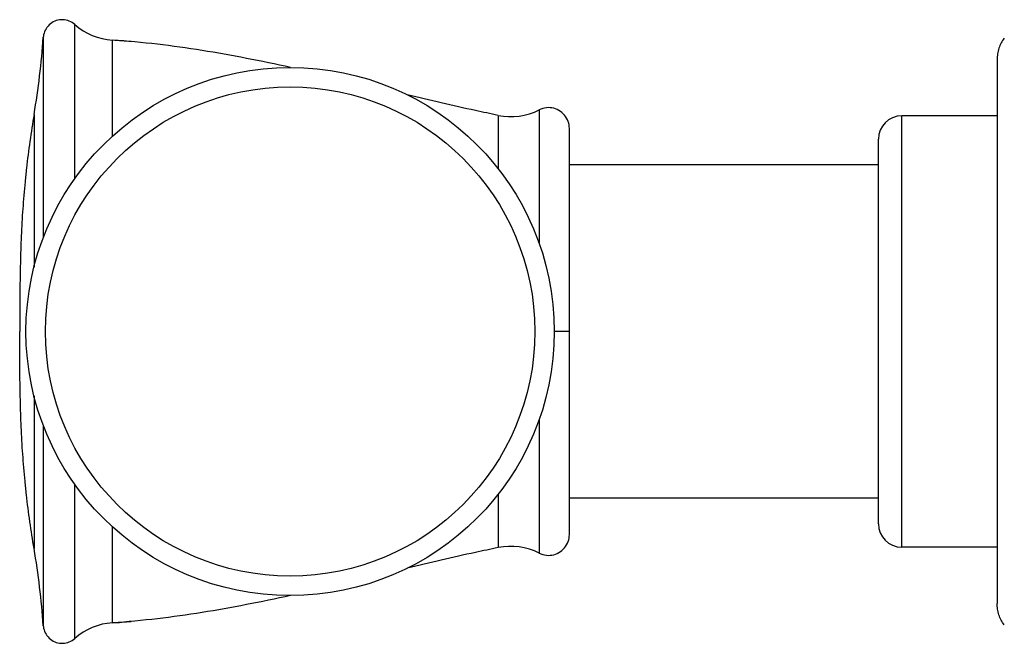
# Model space of a CAD drawing. Units: inches. Extents: x 0 to 11, y 0 to 8.5.
# Drawn here: x 5.2 to 6, y 5.7 to 6.2 of the extents above; entities that cross this region are included whole.
import ezdxf

# ---------------------------------------------------------------- set-up
doc = ezdxf.new("R2010")
doc.units = ezdxf.units.IN
doc.header["$LTSCALE"] = 0.605
doc.header["$MEASUREMENT"] = 0
doc.layers.add('ALL_ASSEMBLY_MEMBERS', color=7, linetype='CONTINUOUS')

msp = doc.modelspace()

# ---------------------------------------------------------------- linework, layer by layer
at = {"layer": 'ALL_ASSEMBLY_MEMBERS', "color": 7, "linetype": 'CONTINUOUS'}
for p, q in [((5.22493, 6.11154), (5.22493, 6.23428)), ((5.19998, 6.2241), (5.19998, 6.06472)), ((5.25494, 6.14546), (5.25494, 6.22177)), ((5.39654, 6.20003), (5.39497, 6.20037)), ((5.39654, 6.20005), (5.39498, 6.20039)), ((5.95821, 6.20631), (5.95821, 5.77392)), ((5.19263, 6.16273), (5.19263, 6.04136)), ((5.56155, 6.16197), (5.56155, 6.11954)), ((5.59421, 6.16632), (5.59421, 6.05994)), ((5.88242, 5.81861), (5.88242, 6.16161)), ((5.95821, 6.16161), (5.88242, 6.16161)), ((5.6182, 5.82861), (5.6182, 6.15161)), ((5.8638, 5.83723), (5.8638, 6.14299)), ((5.8638, 6.12261), (5.6182, 6.12261)), ((5.6182, 5.99011), (5.6062, 5.99011)), ((5.19263, 5.93887), (5.19263, 5.81749)), ((5.59421, 5.92029), (5.59421, 5.8139)), ((5.19998, 5.9155), (5.19998, 5.75613)), ((5.22493, 5.74594), (5.22493, 5.86868)), ((5.56155, 5.86068), (5.56155, 5.81825)), ((5.8638, 5.85761), (5.6182, 5.85761)), ((5.25494, 5.75846), (5.25494, 5.83476)), ((5.95821, 5.81861), (5.88242, 5.81861)), ((5.39654, 5.78019), (5.39497, 5.77985)), ((5.39654, 5.78018), (5.39498, 5.77983))]:
    msp.add_line(p, q, dxfattribs=at)
for points in [[(5.22493, 6.23428), (5.22409, 6.23497), (5.223, 6.23573), (5.22184, 6.23639), (5.22064, 6.23694), (5.21939, 6.2374), (5.21811, 6.23774), (5.2168, 6.23796), (5.21548, 6.23808), (5.21416, 6.23807), (5.21284, 6.23793), (5.21154, 6.23769), (5.21027, 6.23732), (5.20903, 6.23685), (5.20784, 6.23628), (5.2067, 6.23561), (5.20563, 6.23483), (5.20463, 6.23397), (5.20371, 6.23302), (5.20288, 6.23199), (5.20215, 6.23089), (5.20152, 6.22974), (5.20099, 6.22853), (5.20056, 6.22728), (5.20024, 6.226), (5.20004, 6.22469), (5.19998, 6.2241)], [(5.6182, 6.15161), (5.61813, 6.15303), (5.61794, 6.15444), (5.61763, 6.15584), (5.6172, 6.15721), (5.61665, 6.15854), (5.61599, 6.15983), (5.61522, 6.16106), (5.61434, 6.16222), (5.61336, 6.16329), (5.61228, 6.16428), (5.61111, 6.16516), (5.60986, 6.16594), (5.60855, 6.16661), (5.60718, 6.16717), (5.60577, 6.1676), (5.60432, 6.16791), (5.60285, 6.16808), (5.60137, 6.16813), (5.5999, 6.16803), (5.59843, 6.1678), (5.597, 6.16743), (5.59559, 6.16695), (5.59421, 6.16632)], [(5.59421, 5.8139), (5.59559, 5.81328), (5.597, 5.81279), (5.59843, 5.81243), (5.5999, 5.8122), (5.60137, 5.8121), (5.60285, 5.81214), (5.60432, 5.81232), (5.60577, 5.81262), (5.60718, 5.81306), (5.60855, 5.81361), (5.60986, 5.81428), (5.61111, 5.81506), (5.61228, 5.81595), (5.61336, 5.81693), (5.61434, 5.81801), (5.61522, 5.81917), (5.61599, 5.8204), (5.61665, 5.82168), (5.6172, 5.82302), (5.61763, 5.82439), (5.61794, 5.82578), (5.61813, 5.8272), (5.6182, 5.82861)], [(5.19998, 5.75613), (5.20004, 5.75553), (5.20024, 5.75423), (5.20056, 5.75295), (5.20099, 5.7517), (5.20152, 5.75049), (5.20215, 5.74933), (5.20288, 5.74823), (5.20371, 5.7472), (5.20463, 5.74625), (5.20563, 5.74539), (5.2067, 5.74462), (5.20784, 5.74394), (5.20903, 5.74337), (5.21027, 5.7429), (5.21154, 5.74254), (5.21284, 5.74229), (5.21416, 5.74216), (5.21548, 5.74215), (5.2168, 5.74226), (5.21811, 5.74249), (5.21939, 5.74283), (5.22064, 5.74328), (5.22184, 5.74383), (5.223, 5.74449), (5.22409, 5.74525), (5.22493, 5.74594)]]:
    msp.add_lwpolyline(points, dxfattribs=at)
for radius in [0.21, 0.19452]:
    msp.add_circle((5.3962, 5.99011), radius, dxfattribs=at)
for centre, radius, start, end in [((5.25813, 6.27167), 0.05, 228.38832, 266.34729), ((4.56159, 6.26947), 0.64, 350.39918, 355.93415), ((5.21269, 5.56178), 0.66134, 85.04687, 86.33664), ((5.57165, 6.21094), 0.05, 258.34796, 296.81344), ((5.88242, 6.14299), 0.01862, 90, 180), ((5.88242, 5.83723), 0.01862, 180, 270), ((4.56159, 5.71075), 0.64, 4.06585, 9.60082), ((5.57165, 5.76928), 0.05, 63.18656, 101.65204), ((5.25813, 5.70856), 0.05, 93.65271, 131.61168), ((5.21269, 6.41844), 0.66134, 273.66336, 274.95313)]:
    msp.add_arc(centre, radius, start, end, dxfattribs=at)
for points, knots in [([(5.96394, 6.22343), (5.96301, 6.22221), (5.96135, 6.21962), (5.95955, 6.21538), (5.95845, 6.2109), (5.95821, 6.20784), (5.95821, 6.20631)], [0, 0, 0, 0, 0.250114, 0.500078, 0.749987, 1, 1, 1, 1]), ([(5.39654, 6.20005), (5.38486, 6.20261), (5.36146, 6.2075), (5.32618, 6.21383), (5.29068, 6.21881), (5.26687, 6.22101), (5.25494, 6.22177)], [0, 0, 0, 0, 0.250239, 0.500121, 0.749877, 1, 1, 1, 1]), ([(5.56155, 6.16197), (5.55551, 6.16322), (5.53138, 6.16836), (5.50735, 6.17398), (5.48934, 6.17828)], [0, 0, 0, 0, 0.249855, 1, 1, 1, 1]), ([(5.19263, 6.16273), (5.19142, 6.15562), (5.1892, 6.14136), (5.18692, 6.12348), (5.1854, 6.10915), (5.18443, 6.09839), (5.18362, 6.08763), (5.18273, 6.07325), (5.18195, 6.05523), (5.18144, 6.03357), (5.18122, 6.01186), (5.1812, 5.99737), (5.1812, 5.99011)], [0, 0, 0, 0, 0.124993, 0.249798, 0.312153, 0.374491, 0.436824, 0.499174, 0.623982, 0.749019, 0.874347, 1, 1, 1, 1]), ([(5.19263, 5.81749), (5.19142, 5.82461), (5.1892, 5.83886), (5.18692, 5.85674), (5.1854, 5.87107), (5.18443, 5.88183), (5.18362, 5.8926), (5.18273, 5.90698), (5.18195, 5.92499), (5.18144, 5.94665), (5.18122, 5.96836), (5.1812, 5.98286), (5.1812, 5.99011)], [0, 0, 0, 0, 0.124993, 0.249798, 0.312153, 0.374491, 0.436824, 0.499174, 0.623982, 0.749019, 0.874347, 1, 1, 1, 1]), ([(5.56155, 5.81825), (5.55551, 5.817), (5.53138, 5.81187), (5.50735, 5.80624), (5.48934, 5.80195)], [0, 0, 0, 0, 0.249855, 1, 1, 1, 1]), ([(5.39654, 5.78018), (5.38486, 5.77762), (5.36146, 5.77272), (5.32618, 5.76639), (5.29068, 5.76141), (5.26687, 5.75922), (5.25494, 5.75846)], [0, 0, 0, 0, 0.250239, 0.500121, 0.749877, 1, 1, 1, 1]), ([(5.96394, 5.7568), (5.96301, 5.75801), (5.96135, 5.7606), (5.95955, 5.76484), (5.95845, 5.76932), (5.95821, 5.77239), (5.95821, 5.77392)], [0, 0, 0, 0, 0.250114, 0.500078, 0.749987, 1, 1, 1, 1])]:
    msp.add_open_spline(points, degree=3, knots=knots, dxfattribs=at)

doc.saveas('drawing.dxf')
